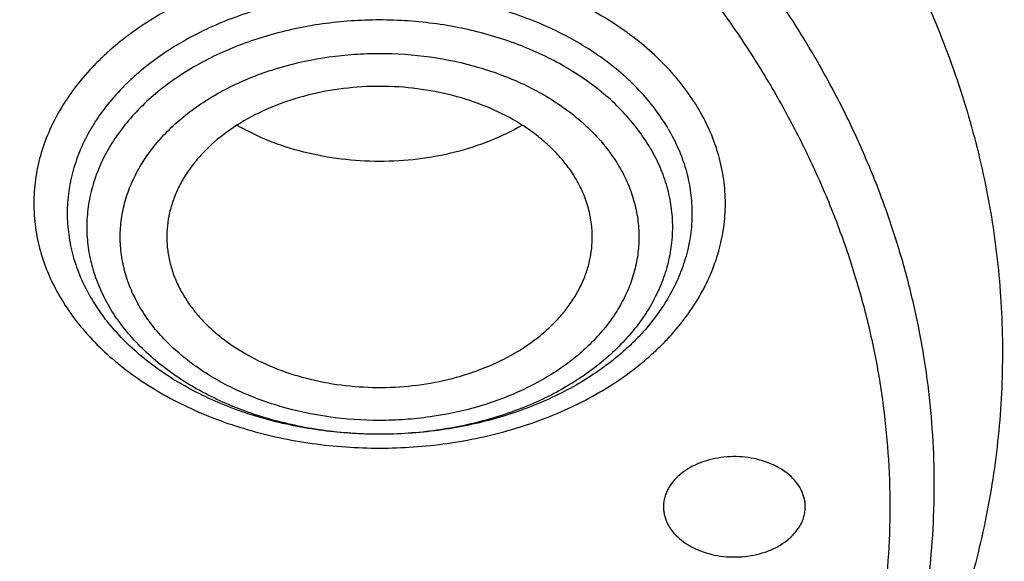
# Model space of a CAD drawing. Units: inches. Extents: x 7.1 to 14.8, y 0.2 to 18.3.
# Drawn here: x 11.2 to 11.6, y 13 to 13.3 of the extents above; entities that cross this region are included whole.
import ezdxf

# ---------------------------------------------------------------- set-up
doc = ezdxf.new("R2010")
doc.units = ezdxf.units.IN
doc.header["$LTSCALE"] = 1.21
doc.header["$MEASUREMENT"] = 0
doc.layers.get('0').update_dxf_attribs({"linetype": 'CONTINUOUS'})

msp = doc.modelspace()

# ---------------------------------------------------------------- linework, layer by layer
at = {"color": 7, "linetype": 'CONTINUOUS'}
msp.add_arc((11.3202383537, 13.1907390665), 0.0831154091, 210.4060044883, 215.3244857047, dxfattribs=at)
for points, knots in [([(11.0905238982, 14.524145152), (11.1454137463, 14.5207781232), (11.2274629924, 14.513009576), (11.3358634773, 14.4971837647), (11.4425365166, 14.4778874496), (11.5474429033, 14.4532882392), (11.6499988144, 14.4233949688), (11.7495255363, 14.3904485453), (11.8461407071, 14.3524743376), (11.9392109311, 14.3095079026), (12.0281725243, 14.2640989365), (12.1131293005, 14.2140605864), (12.1933810191, 14.1594932857), (12.2687488301, 14.1032107946), (12.3390812966, 14.0428263431), (12.4036083509, 13.9785764517), (12.4483986664, 13.9292343139), (12.4898724248, 13.8784586864), (12.5279394165, 13.8263588892), (12.5625146976, 13.7730491464), (12.5935213953, 13.7186460032), (12.6208901534, 13.6632687108), (12.6445595141, 13.6070388712), (12.6644760452, 13.5500802498), (12.6805946, 13.492518543), (12.6928785569, 13.4344811118), (12.7012998772, 13.3760966438), (12.7058392658, 13.3174948342), (12.7064862735, 13.2588060249), (12.7032393609, 13.200160829), (12.6961060378, 13.1416897264), (12.6851026876, 13.0835226679), (12.670254472, 13.0257887131), (12.6515952031, 12.9686156868), (12.6291671651, 12.9121298834), (12.6030210437, 12.8564557451), (12.5732156814, 12.8017156169), (12.5398178181, 12.7480295304), (12.5029019642, 12.6955150226), (12.4625500214, 12.6442867965), (12.4188518281, 12.5944570724), (12.3719023784, 12.5461331338), (12.3045705073, 12.4833491944), (12.231610029, 12.4245566925), (12.1537817895, 12.369964115), (12.0711751, 12.3172117496), (11.9840537166, 12.2690781724), (11.8931059397, 12.2256492351), (11.7982105856, 12.1847754271), (11.6999678172, 12.148954764), (11.5990014049, 12.1182163179), (11.495209998, 12.0906156992), (11.389269485, 12.0683452748), (11.2817579659, 12.0514118955), (11.1727504848, 12.0379960673), (11.0903684361, 12.0320409037), (11.0353161161, 12.0298885793)], [0, 0, 0, 0, 0.0364549057, 0.0545801889, 0.0726101043, 0.1083049749, 0.1259403985, 0.1434107679, 0.177790604, 0.1946792566, 0.2113493225, 0.2439884716, 0.2599497957, 0.2756630637, 0.3063283355, 0.3212900646, 0.3360062646, 0.3504833795, 0.3647303277, 0.3787585391, 0.3925819525, 0.4062169704, 0.4196823698, 0.4329991597, 0.4461903855, 0.4592808736, 0.4722969195, 0.485265929, 0.4982160208, 0.5111756031, 0.5241729385, 0.5372357151, 0.5503906389, 0.5636630611, 0.5770766511, 0.5906531198, 0.6044120035, 0.6183705052, 0.6325433883, 0.6469429195, 0.6615788512, 0.6764584433, 0.6915865186, 0.7225874117, 0.7384667442, 0.7545912297, 0.787543191, 0.8043604176, 0.8213887488, 0.8560219805, 0.8736043171, 0.8913409921, 0.9272039306, 0.9452996661, 0.9634779047, 1, 1, 1, 1]), ([(10.9376923427, 14.1419155282), (10.9926127745, 14.1419155164), (11.074925988, 14.1381927837), (11.1836512834, 14.1257689499), (11.2640695346, 14.1127965158), (11.3431462388, 14.0962090659), (11.4205611381, 14.0760739937), (11.495995791, 14.052473584), (11.5691412177, 14.02550408), (11.6396974749, 13.9952754165), (11.7073752851, 13.9619107091), (11.7718971152, 13.9255456782), (11.8329980938, 13.8863282658), (11.8904276972, 13.8444172914), (11.9439481824, 13.7999844406), (11.985343842, 13.7607810168), (12.0162524751, 13.7283285602), (12.045344764, 13.6955621932), (12.0789425159, 13.6533917328), (12.1147923228, 13.600760405), (12.1458026524, 13.5465949458), (12.1718404258, 13.4911185836), (12.1927940834, 13.4345594096), (12.2085724947, 13.3771518896), (12.219106387, 13.3191353989), (12.2243490783, 13.2607532219), (12.2242772025, 13.2022510936), (12.2188910771, 13.1438755743), (12.2082147197, 13.0858723709), (12.1922953798, 13.0284846093), (12.1712031348, 12.9719518143), (12.1450289084, 12.9165072661), (12.1138878079, 12.8623828567), (12.0901529818, 12.8276923518), (12.0775401919, 12.8106441238)], [0, 0, 0, 0, 0.0751942339, 0.1126086147, 0.1497942223, 0.1866785945, 0.2231924383, 0.2592705427, 0.2948526008, 0.3298840863, 0.3643171376, 0.3981114613, 0.4312352476, 0.4636660868, 0.4953918704, 0.526411652, 0.5416620254, 0.556741064, 0.5863944223, 0.6154129984, 0.6438466501, 0.671758268, 0.6992231342, 0.7263277574, 0.7531681511, 0.7798475734, 0.8064738153, 0.8331561851, 0.8600023899, 0.887115526, 0.9145913774, 0.9425161694, 0.9709648621, 1, 1, 1, 1]), ([(10.9376923427, 12.3084080038), (10.9789553261, 12.3084080038), (11.061311878, 12.3112616108), (11.1837403793, 12.3240722851), (11.3038236028, 12.3452887394), (11.4204018154, 12.3747083606), (11.5142346117, 12.4060063504), (11.5865044852, 12.4349357545), (11.6558141712, 12.4659486438), (11.7222620744, 12.5006938095), (11.7852882808, 12.5391075661), (11.8301778273, 12.5693042603), (11.8729201566, 12.6010229624), (11.9134135522, 12.6341886436), (11.9515599762, 12.6687219145), (11.987267416, 12.7045402939), (12.0204495142, 12.7415581458), (12.0510258344, 12.7796869803), (12.0789220026, 12.8188355929), (12.1040699135, 12.8589102312), (12.126408045, 12.8998146908), (12.1458814682, 12.9414506103), (12.162442035, 12.9837176273), (12.1760485156, 13.026513591), (12.1866669358, 13.0697347345), (12.1942707235, 13.1132759672), (12.198840731, 13.1570311899), (12.2003653799, 13.2008935949), (12.198840731, 13.244756), (12.1942707235, 13.2885112227), (12.1866669358, 13.3320524554), (12.1760485156, 13.3752735988), (12.162442035, 13.4180695626), (12.1458814682, 13.4603365796), (12.126408045, 13.5019724991), (12.1040699135, 13.5428769587), (12.0789220026, 13.5829515969), (12.0510258343, 13.6221002096), (12.0204495142, 13.660229044), (11.987267416, 13.697246896), (11.9515599762, 13.7330652754), (11.9134135522, 13.7675985463), (11.8729201566, 13.8007642275), (11.8301778273, 13.8324829296), (11.7852882808, 13.8626796238), (11.7222620744, 13.9010933804), (11.6558141712, 13.9358385461), (11.5865044852, 13.9668514354), (11.5142346117, 13.9957808395), (11.4204018154, 14.0270788293), (11.3038236028, 14.0564984504), (11.1837403793, 14.0777149048), (11.061311878, 14.0905255791), (10.9789553261, 14.0933791861), (10.9376923427, 14.0933791861)], [0, 0, 0, 0, 0.0363136622, 0.0724528109, 0.1082478705, 0.1435372376, 0.1781722881, 0.195205943, 0.2120285339, 0.2449831785, 0.2611018923, 0.2769685024, 0.292577691, 0.3079264106, 0.3230140259, 0.3378424555, 0.3524162852, 0.3667428584, 0.3808323434, 0.3946977702, 0.4083550256, 0.4218227803, 0.4351223617, 0.448277561, 0.4613143736, 0.4742606635, 0.4871457593, 0.5, 0.5128542407, 0.5257393365, 0.5386856264, 0.551722439, 0.5648776383, 0.5781772197, 0.5916449744, 0.6053022298, 0.6191676566, 0.6332571416, 0.6475837148, 0.6621575445, 0.6769859741, 0.6920735894, 0.707422309, 0.7230314976, 0.7388981077, 0.7550168215, 0.7879714661, 0.804794057, 0.8218277119, 0.8564627624, 0.8917521295, 0.9275471891, 0.9636863378, 1, 1, 1, 1]), ([(10.9376923427, 14.0196329831), (10.9545046867, 14.0196329831), (10.979721516, 14.019259279), (11.0133093199, 14.0179928579), (11.0468274616, 14.0162090153), (11.0885948383, 14.01301827), (11.1384613637, 14.0076743169), (11.1879578498, 14.0008205419), (11.2369919128, 13.9924678614), (11.2854741258, 13.9826335055), (11.3490158117, 13.9676269611), (11.426553767, 13.9453270106), (11.5163498354, 13.9129015822), (11.6018959035, 13.8751442751), (11.6825612391, 13.8323298156), (11.7577529465, 13.7847682547), (11.8269177663, 13.7328017285), (11.8895408367, 13.6768096546), (11.9362436557, 13.6267462989), (11.9697877367, 13.5850924626), (11.9928545225, 13.5533484683), (12.013971053, 13.5209304812), (12.0330982858, 13.487897415), (12.0502002401, 13.4543104419), (12.0652449081, 13.4202316211), (12.0782036645, 13.3857239431), (12.089052016, 13.3508514356), (12.0977694938, 13.3156789321), (12.1043392499, 13.2802718421), (12.1087487675, 13.2446962095), (12.110989778, 13.2090184639), (12.1110577514, 13.1733052476), (12.1089525947, 13.1376233276), (12.1046785404, 13.1020393536), (12.0982435602, 13.0666197844), (12.0896599885, 13.0314306805), (12.0789443876, 12.9965374943), (12.0661169365, 12.962005116), (12.0512019682, 12.927897619), (12.0342277825, 12.8942780002), (12.015226337, 12.8612086467), (11.9942326083, 12.8287498555), (11.9634170781, 12.786059258), (11.9199904864, 12.7345306553), (11.8610339977, 12.6765604541), (11.7952823162, 12.6224047774), (11.7232265323, 12.5724587486), (11.6453978758, 12.5270812891), (11.5623680222, 12.4866006839), (11.4747522985, 12.4513115065), (11.4142321812, 12.4315867169), (11.3833963098, 12.4226321279)], [0, 0, 0, 0, 0.0185617803, 0.0278383377, 0.0371081099, 0.0556187482, 0.0740784246, 0.0924703708, 0.1107781518, 0.1289858474, 0.1470779927, 0.1828518838, 0.2179934069, 0.2524046884, 0.2860037741, 0.318727523, 0.3505344976, 0.3814078898, 0.4113581311, 0.4260027211, 0.4404340976, 0.4546621218, 0.4686985975, 0.482557267, 0.4962537593, 0.5098054703, 0.5232314455, 0.5365522173, 0.549789586, 0.5629663941, 0.5761062456, 0.5892332145, 0.6023715503, 0.6155453483, 0.6287782507, 0.6420931533, 0.6555119307, 0.669055203, 0.6827421104, 0.6965901571, 0.7106150889, 0.7248307644, 0.7392491101, 0.7687232084, 0.799103012, 0.8304144234, 0.8626547728, 0.8957953582, 0.9297842155, 0.9645490239, 1, 1, 1, 1]), ([(12.0991096201, 13.190045045), (12.0991095893, 13.2068473189), (12.0976452159, 13.2405329184), (12.0910682952, 13.2908210296), (12.0801363613, 13.3407258037), (12.0648932926, 13.3900514516), (12.0453998156, 13.438611729), (12.0217328083, 13.4862226322), (11.9939847823, 13.5327050943), (11.962262908, 13.577885271), (11.9266899625, 13.6215935875), (11.8941240427, 13.6564682301), (11.8663185544, 13.6834853058), (11.8370405403, 13.7101728722), (11.7982811659, 13.7422996414), (11.7487899816, 13.7785616325), (11.6962536351, 13.8126073078), (11.6408708167, 13.8443089689), (11.5828491706, 13.8735489006), (11.5224065718, 13.9002180899), (11.4597698069, 13.9242171114), (11.3951738972, 13.9454564141), (11.3288611998, 13.9638566838), (11.2610805291, 13.9793491738), (11.1920862155, 13.9918759703), (11.1221371647, 14.0013902221), (11.0514958859, 14.0078563446), (10.9804274706, 14.0112501309), (10.9091987212, 14.0115589052), (10.838076702, 14.0087814415), (10.7673293307, 14.002928365), (10.697218438, 13.9940207682), (10.6053682735, 13.9781907952), (10.5375804061, 13.9617653071), (10.4932371752, 13.9487774754)], [0, 0, 0, 0, 0.024970081, 0.0500336113, 0.0752816247, 0.1008004248, 0.1266696256, 0.1529605052, 0.1797347855, 0.2070438734, 0.2349283912, 0.2634181378, 0.2778982434, 0.2925359385, 0.3222832088, 0.3526627168, 0.3836643376, 0.4152694785, 0.4474517622, 0.4801777313, 0.5134076106, 0.5470959688, 0.5811924497, 0.6156424551, 0.6503877883, 0.6853673542, 0.7205177757, 0.7557740343, 0.7910701293, 0.8263396617, 0.861516483, 0.8965353807, 0.9313324691, 1, 1, 1, 1]), ([(12.0991096201, 13.1852538582), (12.0991095893, 13.202056132), (12.0976452159, 13.2357417315), (12.0910682952, 13.2860298428), (12.0801363613, 13.3359346168), (12.0648932926, 13.3852602647), (12.0453998156, 13.4338205421), (12.0217328083, 13.4814314453), (11.9939847823, 13.5279139075), (11.9622629079, 13.5730940841), (11.9266899625, 13.6168024007), (11.8941240427, 13.6516770432), (11.8663185544, 13.6786941189), (11.8370405402, 13.7053816854), (11.7982811658, 13.7375084545), (11.7487899815, 13.7737704457), (11.6962536351, 13.807816121), (11.6408708167, 13.839517782), (11.5828491705, 13.8687577138), (11.5224065717, 13.895426903), (11.4597698068, 13.9194259245), (11.3951738972, 13.9406652273), (11.3288611997, 13.959065497), (11.2610805291, 13.974557987), (11.1920862152, 13.9870847833), (11.1221371654, 13.9965990356), (11.0514958831, 14.0030651565), (10.9804274805, 14.006458948), (10.909198684, 14.0067677056), (10.83807684, 14.0039902941), (10.7673288164, 13.9981370548), (10.6972203491, 13.9892299703), (10.6280137873, 13.9773024293), (10.5599717542, 13.9623978201), (10.5153038168, 13.95045267), (10.4932371752, 13.9439895003)], [0, 0, 0, 0, 0.0249696412, 0.0500327301, 0.0752802988, 0.1007986494, 0.1266673945, 0.1529578111, 0.1797316198, 0.2070402267, 0.2349242534, 0.2634134983, 0.2778933488, 0.2925307861, 0.3222775325, 0.3526565053, 0.3836575801, 0.4152621644, 0.4474438813, 0.480169274, 0.513398568, 0.5470863328, 0.5811822131, 0.6156316118, 0.650376333, 0.6853552829, 0.7205050853, 0.7557607229, 0.7910561962, 0.8263251073, 0.8615013097, 0.8965195882, 0.9313160717, 0.9658293932, 1, 1, 1, 1]), ([(10.6608677499, 13.616733085), (10.6794848657, 13.6221859119), (10.7173149196, 13.6319695052), (10.7751450974, 13.6431892718), (10.8340899145, 13.6509878384), (10.8937433063, 13.6553110547), (10.9536976116, 13.6561298423), (11.0135423421, 13.6534384979), (11.0728679549, 13.6472553539), (11.1312684419, 13.6376224959), (11.1883442044, 13.6246054556), (11.2437047681, 13.6082926793), (11.2969714424, 13.588794854), (11.3477798581, 13.566244063), (11.3957823627, 13.5407927627), (11.4406502487, 13.5126127268), (11.482075814, 13.4818936716), (11.5197739036, 13.4488423773), (11.5534841818, 13.4136799473), (11.5829698405, 13.3766460916), (11.6039861445, 13.3442162802), (11.618427645, 13.3176210821), (11.6280199961, 13.2974989171), (11.6364236315, 13.2771115162), (11.6436240644, 13.2564934964), (11.6496087822, 13.2356806867), (11.6543668119, 13.214708939), (11.6578901527, 13.1936147095), (11.6601721907, 13.1724345242), (11.6612090389, 13.1512052105), (11.6609988999, 13.1299636505), (11.6595418806, 13.108746788), (11.6568409922, 13.0875914568), (11.6529005797, 13.0665344494), (11.6477280349, 13.045612232), (11.6413322797, 13.0248610412), (11.6337247193, 13.0043169093), (11.6249185588, 12.9840146826), (11.6115198634, 12.9571543637), (11.591775264, 12.9243289329), (11.5637362491, 12.8867280206), (11.5314031977, 12.8509193024), (11.5074829846, 12.8287259696), (11.4949138915, 12.8179897906)], [0, 0, 0, 0, 0.0355933728, 0.0716384626, 0.1080214602, 0.1446211879, 0.1813133312, 0.2179717978, 0.2544711125, 0.2906885565, 0.3265063771, 0.3618140236, 0.3965104338, 0.4305063827, 0.4637268965, 0.4961137311, 0.5276278692, 0.5582519765, 0.587992712, 0.6168827081, 0.6449819556, 0.6587660684, 0.6723877378, 0.6858621251, 0.6992059186, 0.7124372322, 0.7255753993, 0.7386408394, 0.7516548023, 0.7646391502, 0.7776161032, 0.7906079645, 0.803636859, 0.8167244792, 0.8298918099, 0.8431589337, 0.8565447945, 0.8700670293, 0.8837418459, 0.911597005, 0.9402168737, 0.9696706748, 1, 1, 1, 1]), ([(11.0355306254, 11.9808246878), (11.0649150324, 11.9819178474), (11.1235835292, 11.9850811891), (11.2112356388, 11.9927845865), (11.298274273, 12.0034190881), (11.3845023937, 12.0169567653), (11.4697268765, 12.0333706936), (11.5537555325, 12.0526223206), (11.6364019419, 12.0746698012), (11.7439387891, 12.1075544354), (11.848528002, 12.1459191034), (11.9494812058, 12.1897288536), (12.0224985655, 12.2248900594), (12.0930776383, 12.262460246), (12.1610607327, 12.3023554717), (12.2262975189, 12.3444886475), (12.3087343079, 12.4030345891), (12.38588534, 12.4660911697), (12.4569145762, 12.5334225984), (12.5063407339, 12.5852321561), (12.5522389169, 12.6386447855), (12.5945069303, 12.6935426668), (12.6330482483, 12.7498025915), (12.6677750954, 12.8072986796), (12.698607982, 12.8659019066), (12.725476103, 12.9254805357), (12.7483174616, 12.985900301), (12.7670790851, 13.0470247978), (12.7817172614, 13.1087153203), (12.7921976971, 13.17083281), (12.7984958233, 13.2332322204), (12.7998970061, 13.2749497281), (12.7998970154, 13.2957783768)], [0, 0, 0, 0, 0.0364972091, 0.0729089898, 0.109193412, 0.1453118591, 0.1812253032, 0.2168963888, 0.252289077, 0.2873690366, 0.3564511107, 0.3904073782, 0.4239353556, 0.4570128921, 0.4896210657, 0.5217444281, 0.553371294, 0.6150920475, 0.645200701, 0.6748087315, 0.703926892, 0.7325710125, 0.7607620956, 0.7885263274, 0.8158950584, 0.8429046562, 0.8695962345, 0.8960153048, 0.9222112913, 0.9482369032, 0.9741474435, 1, 1, 1, 1]), ([(11.4505546029, 13.1979946841), (11.4495583357, 13.1996954186), (11.447346386, 13.2030399185), (11.4434817347, 13.2077633972), (11.439052712, 13.2122296406), (11.4323473714, 13.2178759937), (11.4227087632, 13.2240775007), (11.4097212176, 13.2299002139), (11.3955228489, 13.2340537626), (11.3805344143, 13.2364181201), (11.3651970453, 13.2369263113), (11.3499635061, 13.2355631928), (11.3352833104, 13.232368564), (11.3215882939, 13.2274325056), (11.3092842544, 13.2208970711), (11.3003555882, 13.2141624446), (11.2943009517, 13.2081512334), (11.2903868719, 13.2034475957), (11.2870640909, 13.1985181361), (11.2843585309, 13.193399292), (11.2822922557, 13.188129715), (11.2808824632, 13.1827493968), (11.2801409716, 13.1773012294), (11.280096588, 13.1736506932), (11.280186234, 13.1718370378)], [0, 0, 0, 0, 0.0273596279, 0.0555383761, 0.084586442, 0.1145390009, 0.1770810818, 0.2429291092, 0.3114616709, 0.3818215198, 0.4530036278, 0.5239400662, 0.5935812293, 0.6609791078, 0.7253732978, 0.7862805042, 0.8154054268, 0.8436528165, 0.8710801553, 0.8977759727, 0.923858957, 0.9494754497, 0.9747944184, 1, 1, 1, 1]), ([(11.0154428593, 11.8365420928), (11.0788440772, 11.8381922139), (11.2052593851, 11.8455128964), (11.3930664368, 11.8685425755), (11.5774106072, 11.9034486635), (11.7568776301, 11.9499930799), (11.9300915463, 12.0078557456), (12.0688424167, 12.0654814085), (12.1754206995, 12.1169345216), (12.2776505316, 12.1711911517), (12.3754695372, 12.2306623309), (12.4681262704, 12.2952331255), (12.5556056804, 12.3618969721), (12.6375321401, 12.4332372873), (12.7130745068, 12.5089862346), (12.7658121458, 12.5672087944), (12.8148959102, 12.6271085392), (12.8602136344, 12.6885584787), (12.9016592797, 12.7514238895), (12.9391368357, 12.8155656188), (12.9725603946, 12.8808402569), (13.0018550595, 12.9471014092), (13.026957378, 13.0142002964), (13.0478156519, 13.0819881506), (13.0643897314, 13.1503121535), (13.0725902118, 13.1962696614), (13.0759587237, 13.2192636422)], [0, 0, 0, 0, 0.0709664224, 0.1415746332, 0.2115793805, 0.280749506, 0.3488732009, 0.4157625694, 0.4486990168, 0.4812694034, 0.5452405417, 0.5766303133, 0.6076063726, 0.6682797519, 0.6979881056, 0.727274246, 0.756143526, 0.7846048041, 0.8126707248, 0.8403579657, 0.8676874338, 0.8946843656, 0.9213783323, 0.9478031766, 0.9739964103, 1, 1, 1, 1]), ([(11.4888751758, 13.2190606219), (11.490443645, 13.2163830775), (11.4932368466, 13.2109054554), (11.4963354103, 13.2023189392), (11.4982537852, 13.1935537101), (11.4989710398, 13.1846951719), (11.4984792884, 13.1758284586), (11.4967840047, 13.1670396214), (11.4939033669, 13.1584128302), (11.4898673586, 13.1500290577), (11.4847170314, 13.1419659141), (11.4795803713, 13.1356266189), (11.4749829924, 13.1307825794), (11.4699793927, 13.1260207448), (11.4631234999, 13.1204051887), (11.4541033773, 13.1143092628), (11.4443032832, 13.108853164), (11.4338125589, 13.1040859293), (11.4189029769, 13.0986583067), (11.4031560676, 13.094849317), (11.3869421627, 13.0926652995), (11.3703976416, 13.0915796176), (11.3537803915, 13.0921758273), (11.3374386959, 13.0944535396), (11.3254956063, 13.0969766667), (11.3139465268, 13.1002962102), (11.299407725, 13.1056717793), (11.2858615966, 13.1125321662), (11.2737359263, 13.1208321293), (11.2656375744, 13.1275516198), (11.2584827838, 13.1347916502), (11.2543178273, 13.1400092431), (11.2524252756, 13.1426812089)], [0, 0, 0, 0, 0.0270605369, 0.0534638494, 0.0793956204, 0.1050739344, 0.1307300829, 0.1565977808, 0.1828971762, 0.209822584, 0.2375330887, 0.2661471996, 0.2808234582, 0.2957506181, 0.3263588107, 0.3579772597, 0.3905668651, 0.4240577789, 0.4583538029, 0.5288254523, 0.5647609635, 0.6009389257, 0.6733197065, 0.7092333401, 0.7447351664, 0.7796764743, 0.8139224031, 0.8798275674, 0.911379581, 0.9419201936, 0.9714465296, 1, 1, 1, 1]), ([(11.4279809212, 13.220420781), (11.4237433719, 13.2179604834), (11.4146858039, 13.2136027684), (11.4001089642, 13.2089203999), (11.3846240011, 13.2060576447), (11.3686810948, 13.2050974287), (11.352739172, 13.2060658084), (11.3372570817, 13.2089363285), (11.3226850127, 13.2136262909), (11.3136316236, 13.2179886788), (11.3093964765, 13.2204511596)], [0, 0, 0, 0, 0.1189059701, 0.2428985194, 0.3705214111, 0.5000292296, 0.6295328875, 0.7571440588, 0.8811178174, 1, 1, 1, 1]), ([(11.4572434869, 13.1718370387), (11.4573536148, 13.1740657749), (11.4572352651, 13.1785642908), (11.4560357725, 13.1852512139), (11.4538316045, 13.1918027915), (11.4517430597, 13.1959658614), (11.4505546029, 13.1979946841)], [0, 0, 0, 0, 0.2446591876, 0.4911760093, 0.7422023401, 1, 1, 1, 1]), ([(9.7762750653, 13.1852538582), (9.7762750962, 13.1684515843), (9.7777394696, 13.1347659848), (9.7843163903, 13.0844778736), (9.7952483242, 13.0345730995), (9.8104913929, 12.9852474516), (9.8299848699, 12.9366871742), (9.8536518772, 12.889076271), (9.8813999032, 12.8425938089), (9.9131217775, 12.7974136322), (9.948694723, 12.7537053157), (9.9812606428, 12.7188306731), (10.0090661311, 12.6918135974), (10.0383441452, 12.665126031), (10.0771035196, 12.6329992618), (10.126594704, 12.5967372706), (10.1791310504, 12.5626915954), (10.2345138688, 12.5309899343), (10.292535515, 12.5017500026), (10.3529781138, 12.4750808133), (10.4156148786, 12.4510817918), (10.4802107887, 12.4298424891), (10.5465234841, 12.4114422194), (10.6143041626, 12.3959497294), (10.6832984467, 12.3834229329), (10.7532476088, 12.3739086811), (10.8238884694, 12.3674425592), (10.8949584517, 12.3640487694), (10.9898456867, 12.3636374242), (11.0845221484, 12.3693807311), (11.1781631957, 12.381277589), (11.2473710883, 12.3932057226), (11.3154140296, 12.4081076885), (11.3600803568, 12.4200613199), (11.3821475102, 12.4265246395)], [0, 0, 0, 0, 0.0249700378, 0.0500335248, 0.0752814945, 0.1008002505, 0.1266694065, 0.1529602406, 0.1797344746, 0.2070435153, 0.2349279849, 0.2634176823, 0.2778977628, 0.2925354326, 0.3222826514, 0.3526621068, 0.383663674, 0.4152687603, 0.4474509884, 0.4801769009, 0.5134067227, 0.5470950226, 0.5811914445, 0.6156413904, 0.6503866635, 0.6853661689, 0.7205165296, 0.7557727272, 0.7910687611, 0.8614982889, 0.8965171285, 0.9313141486, 0.9658280578, 1, 1, 1, 1]), ([(11.3821475102, 12.4265246395), (11.4082847189, 12.4341800506), (11.4597242766, 12.4508100569), (11.5346322061, 12.4799217396), (11.6063231802, 12.5128476297), (11.674405201, 12.5494153944), (11.7385125854, 12.5894289861), (11.7982962048, 12.6326736708), (11.8445442468, 12.6714647323), (11.8790209854, 12.7039016635), (11.9113657347, 12.7367861642), (11.9486035842, 12.7794270276), (11.9817274906, 12.8244710985), (12.0053108848, 12.8614556272), (12.0214469635, 12.8894703142), (12.0361139927, 12.9178871651), (12.0492920551, 12.9466682873), (12.0609629178, 12.9757745058), (12.0711107085, 13.0051662757), (12.0797210352, 13.0348037558), (12.0867824411, 13.0646464994), (12.0922846606, 13.0946538841), (12.0962204187, 13.1247851921), (12.098584035, 13.1549982593), (12.0991096386, 13.1751745146), (12.0991096201, 13.1852538582)], [0, 0, 0, 0, 0.0730725554, 0.1449537945, 0.2155038779, 0.284603919, 0.352160555, 0.4181083108, 0.4824129531, 0.5139534894, 0.5450863592, 0.6061420386, 0.6656680093, 0.6948994587, 0.7237956104, 0.7523773795, 0.780668059, 0.8086932638, 0.836480835, 0.8640606043, 0.8914642546, 0.9187250018, 0.9458773949, 0.9729569835, 1, 1, 1, 1]), ([(11.280186234, 13.1718370378), (11.2802786895, 13.1699665434), (11.2807040067, 13.1662130025), (11.2820483846, 13.1606668042), (11.2840889358, 13.1552314842), (11.285878273, 13.151755874), (11.2868751582, 13.1500540846)], [0, 0, 0, 0, 0.2443217149, 0.4912860118, 0.7426980003, 1, 1, 1, 1]), ([(11.2868751582, 13.1500540846), (11.2878460895, 13.1483966011), (11.2899962288, 13.1451357854), (11.2937419182, 13.1405221711), (11.2980256395, 13.1361512625), (11.3045009117, 13.1306126197), (11.3138007636, 13.1244940075), (11.3263401846, 13.1186789724), (11.3400701708, 13.1144369521), (11.3546035967, 13.1118848447), (11.3695334, 13.1110914103), (11.3844402217, 13.1120788418), (11.3989053327, 13.1148197981), (11.4125237479, 13.1192400032), (11.4249112858, 13.1252184079), (11.4340535395, 13.1314597638), (11.4403840999, 13.1370836659), (11.4445528082, 13.1415102209), (11.4481778372, 13.146173051), (11.4512325003, 13.1510395935), (11.4536938209, 13.156075045), (11.4555428539, 13.1612435193), (11.4567647229, 13.1665063634), (11.4571558601, 13.170063673), (11.4572434869, 13.1718370387)], [0, 0, 0, 0, 0.0272132611, 0.0552198874, 0.0840673091, 0.1137909845, 0.1758039182, 0.2410582215, 0.3089895315, 0.3788076806, 0.4495763689, 0.5202896603, 0.5899452379, 0.6576193406, 0.722542158, 0.7841791135, 0.8137104581, 0.8423709754, 0.8701962271, 0.8972502441, 0.9236258212, 0.9494431039, 0.9748465449, 1, 1, 1, 1]), ([(10.9376923427, 12.306995534), (10.9768165374, 12.306995534), (11.0549227797, 12.3095533294), (11.1711485273, 12.3210392875), (11.2853937525, 12.3400755768), (11.396681073, 12.3665026231), (11.5040663754, 12.4001000839), (11.6066371715, 12.4405877851), (11.7035223038, 12.4876304349), (11.7938978111, 12.5408385947), (11.8769944284, 12.5997767625), (11.9520950779, 12.6639552493), (12.0079258801, 12.7218390874), (12.0478361752, 12.7702331209), (12.0751576803, 12.8071969352), (12.1000388135, 12.8450322111), (12.1224249385, 12.8836594674), (12.1422653915, 12.922996001), (12.1595149642, 12.9629574661), (12.1741336021, 13.0034571228), (12.1860878303, 13.0444076362), (12.1953484689, 13.0857163791), (12.1997229061, 13.1135022214), (12.2014498912, 13.1274065374)], [0, 0, 0, 0, 0.0717570004, 0.1432085408, 0.2140574913, 0.2840190007, 0.3528288881, 0.4202505181, 0.4860818939, 0.5501631807, 0.6123840349, 0.6726910964, 0.7310946682, 0.7596144974, 0.7876945105, 0.8153561195, 0.8426253749, 0.8695328201, 0.8961133949, 0.9224061246, 0.9484533996, 0.974302385, 1, 1, 1, 1]), ([(11.5459599948, 13.0617002307), (11.5459599976, 13.0622984643), (11.5458867967, 13.0635005689), (11.5455581693, 13.0652866137), (11.5450136805, 13.0670456055), (11.5439937886, 13.0693639553), (11.542175774, 13.0721363929), (11.5392724654, 13.0750943009), (11.535709416, 13.0776509242), (11.531591794, 13.0797366159), (11.5270381955, 13.081295351), (11.5221794776, 13.0822840174), (11.517155323, 13.082675079), (11.5121103538, 13.0824575093), (11.5071898308, 13.0816374844), (11.5025352492, 13.0802378439), (11.4982804012, 13.0782975829), (11.4945474583, 13.0758687912), (11.4914463058, 13.0730188335), (11.4898171753, 13.0708248439), (11.4891525928, 13.0696903306)], [0, 0, 0, 0, 0.0251723656, 0.050528253, 0.0762417698, 0.1024703782, 0.1569045564, 0.2146403322, 0.2759327908, 0.3406158175, 0.4081774171, 0.4778517824, 0.5487018016, 0.6197008474, 0.6898121736, 0.7580644975, 0.8236348407, 0.8859302436, 0.9446746238, 1, 1, 1, 1]), ([(11.4891525928, 13.0696903306), (11.4887883877, 13.0690685936), (11.4881415407, 13.0677955682), (11.4874306449, 13.0657984986), (11.4870009141, 13.0637599565), (11.486905009, 13.0623840206), (11.4869050057, 13.0617002307)], [0, 0, 0, 0, 0.2575538111, 0.508856255, 0.7555880921, 1, 1, 1, 1]), ([(11.4869050057, 13.0617002307), (11.4869050028, 13.061101997), (11.4869782037, 13.0598998925), (11.4873068311, 13.0581138477), (11.4878513199, 13.0563548559), (11.4888712119, 13.0540365061), (11.4906892265, 13.0512640684), (11.493592535, 13.0483061605), (11.4971555845, 13.0457495372), (11.5012732065, 13.0436638454), (11.505826805, 13.0421051104), (11.5106855229, 13.041116444), (11.5157096774, 13.0407253823), (11.5207546466, 13.040942952), (11.5256751696, 13.041762977), (11.5303297513, 13.0431626174), (11.5345845992, 13.0451028785), (11.5383175421, 13.0475316702), (11.5414186947, 13.0503816279), (11.5430478251, 13.0525756174), (11.5437124077, 13.0537101308)], [0, 0, 0, 0, 0.0251723656, 0.050528253, 0.0762417698, 0.1024703782, 0.1569045564, 0.2146403322, 0.2759327908, 0.3406158175, 0.4081774171, 0.4778517824, 0.5487018016, 0.6197008474, 0.6898121736, 0.7580644975, 0.8236348407, 0.8859302436, 0.9446746238, 1, 1, 1, 1]), ([(11.5437124077, 13.0537101308), (11.5440766128, 13.0543318678), (11.5447234598, 13.0556048932), (11.5454343555, 13.0576019627), (11.5458640863, 13.0596405049), (11.5459599915, 13.0610164408), (11.5459599948, 13.0617002307)], [0, 0, 0, 0, 0.2575538111, 0.508856255, 0.7555880921, 1, 1, 1, 1])]:
    msp.add_open_spline(points, degree=3, knots=knots, dxfattribs=at)
at = {"color": 9, "linetype": 'CONTINUOUS'}
for points, knots in [([(12.2031663568, 13.1412266568), (12.2050824425, 13.1566534177), (12.2077920162, 13.1876296889), (12.2084431199, 13.2342563415), (12.2056731321, 13.2808461207), (12.1994894919, 13.327268759), (12.1899097872, 13.3733986918), (12.1769610162, 13.4191103758), (12.160679482, 13.4642800784), (12.1411105415, 13.5087858617), (12.1183083606, 13.5525080074), (12.0923357061, 13.5953292093), (12.0632636208, 13.6371350355), (12.0311717713, 13.6778135431), (11.9961456728, 13.7172577272), (11.9452089354, 13.7685172799), (11.8891510969, 13.8163842632), (11.8287215818, 13.8606300894), (11.7805954463, 13.8923980838), (11.7302115279, 13.9223584401), (11.6597039599, 13.9600566794), (11.5857125679, 13.9934922849), (11.5088762458, 14.0226132081), (11.4290949265, 14.0491873308), (11.3260714433, 14.0767598787), (11.2204185482, 14.0965085343), (11.1343613263, 14.1076612524), (11.0472597241, 14.1156808286), (10.981533741, 14.1180846964), (10.9376923427, 14.1180846972)], [0, 0, 0, 0, 0.0259921749, 0.0519363595, 0.0779020991, 0.1039585367, 0.130173131, 0.1566104501, 0.1833310935, 0.2103907717, 0.2378395687, 0.2657213906, 0.2940735907, 0.3229267753, 0.352304753, 0.3822246017, 0.443704702, 0.4752881873, 0.5074187987, 0.5400836251, 0.5732647833, 0.6410663677, 0.6756451594, 0.7106265815, 0.7816326885, 0.8537716381, 0.8901608727, 0.9266959577, 1, 1, 1, 1]), ([(12.2014499265, 13.1274072019), (12.2033634148, 13.1428130392), (12.2060693163, 13.1737472969), (12.206719541, 13.2203107093), (12.2039533141, 13.2668372985), (12.1977780646, 13.3131969736), (12.1882113566, 13.3592643403), (12.1752801516, 13.4049140258), (12.1590207035, 13.4500224648), (12.1394783076, 13.4944678853), (12.1167070565, 13.538130731), (12.0907696317, 13.5808938551), (12.0617369797, 13.6226429805), (12.0296886591, 13.6632663165), (11.9947100689, 13.702657003), (11.9438424202, 13.7538470334), (11.8878606157, 13.8016490956), (11.8275130637, 13.8458349122), (11.7794522035, 13.8775598203), (11.7291366223, 13.9074795422), (11.6587246857, 13.9451266523), (11.58483365, 13.9785169099), (11.5081015424, 14.0075983372), (11.4284284319, 14.0341364181), (11.3255446808, 14.0616715702), (11.220035084, 14.0813934413), (11.1340945824, 14.0925310332), (11.0471111169, 14.1005397329), (10.9814742785, 14.1029403401), (10.9376923427, 14.1029403401)], [0, 0, 0, 0, 0.0259921752, 0.05193636, 0.0779020997, 0.1039585373, 0.1301731315, 0.1566104506, 0.1833310938, 0.2103907718, 0.2378395687, 0.2657213903, 0.2940735902, 0.3229267746, 0.3523047521, 0.3822246005, 0.4437047006, 0.4752881857, 0.5074187971, 0.5400836234, 0.5732647815, 0.6410663659, 0.6756451577, 0.7106265799, 0.7816326872, 0.8537716372, 0.890160872, 0.9266959572, 1, 1, 1, 1]), ([(10.6735051131, 13.5769844133), (10.7049139339, 13.5861838576), (10.7530931367, 13.597400027), (10.8184306564, 13.6072430127), (10.868324402, 13.6121076139), (10.9185831908, 13.6143890404), (10.9689441647, 13.6140759514), (11.0191391187, 13.6111698089), (11.0689020263, 13.6056860199), (11.1179688246, 13.5976535357), (11.1660792604, 13.5871147683), (11.2129781601, 13.5741253193), (11.2584167981, 13.5587536717), (11.3021542365, 13.5410807582), (11.3439584197, 13.5211996135), (11.3836079196, 13.499214406), (11.4208909952, 13.4752414249), (11.4500068779, 13.4535752188), (11.4719026017, 13.4353591424), (11.4925798684, 13.4168271722), (11.5166359191, 13.3926918274), (11.5426116494, 13.3621133901), (11.5653716625, 13.3302633823), (11.58479044, 13.2973102468), (11.6007605156, 13.2634281163), (11.6131918848, 13.2287977511), (11.6220134104, 13.1936055355), (11.6271738286, 13.1580426333), (11.6286428166, 13.1223036644), (11.6264116523, 13.0865848994), (11.6204936514, 13.0510827114), (11.610923036, 13.0159902115), (11.5977571416, 12.9815011528), (11.5867446996, 12.9592605094), (11.5806962712, 12.9483157528)], [0, 0, 0, 0, 0.0708596028, 0.10682434, 0.143016587, 0.1793418434, 0.2157038272, 0.2520057651, 0.2881516858, 0.3240477173, 0.3596033949, 0.3947329902, 0.429356865, 0.4634028568, 0.4968076977, 0.5295184674, 0.5614940703, 0.5927067195, 0.6080247733, 0.6231485571, 0.6528123768, 0.6817238092, 0.7099215951, 0.7374632366, 0.7644248729, 0.7909003562, 0.8169993787, 0.8428445763, 0.8685676704, 0.8943048606, 0.9201918257, 0.9463587714, 0.9729259525, 1, 1, 1, 1]), ([(10.6914433818, 13.4820735017), (10.7012116516, 13.4849401974), (10.7209431709, 13.4903223674), (10.7610554459, 13.499683673), (10.8122515784, 13.5087207797), (10.8746683364, 13.5152506055), (10.927181631, 13.5170745383), (10.9692592208, 13.5163437072), (11.0111845381, 13.5141582831), (11.0528480246, 13.5097990977), (11.0940154944, 13.5032652892), (11.1344398355, 13.4953606747), (11.1741086835, 13.4853498122), (11.2127756453, 13.4732374035), (11.2501657727, 13.4599389769), (11.286325074, 13.4446560941), (11.3209841901, 13.4274075141), (11.3539363961, 13.4092385625), (11.3926985983, 13.3844720281), (11.4352177155, 13.3514115376), (11.4729730591, 13.3155417055), (11.5003968259, 13.2833136416), (11.5195150253, 13.256481753), (11.5323359306, 13.2360502889), (11.5437246634, 13.2151965673), (11.5536534026, 13.1939699391), (11.5620955356, 13.1724209653), (11.5690319006, 13.1506025416), (11.5744465695, 13.1285677307), (11.5783229392, 13.1063693696), (11.5806522023, 13.0840619486), (11.5814293682, 13.0616999547), (11.5806528508, 13.0393379296), (11.5783231687, 13.0170304803), (11.5744453618, 12.9948324142), (11.5690323782, 12.9727972489), (11.5620961322, 12.950978715), (11.5536526964, 12.9294302198), (11.5437242364, 12.908203522), (11.5323360904, 12.8873494223), (11.5195158798, 12.8669180074), (11.5052929091, 12.8469597363), (11.489704063, 12.8275210795), (11.4727878855, 12.8086480479), (11.4545832505, 12.7903868129), (11.4284339839, 12.7667147451), (11.3926983125, 12.7389246062), (11.3539342878, 12.714164042), (11.3209820442, 12.6959943658), (11.2863253132, 12.6787440933), (11.2501689283, 12.6634553207), (11.2127811172, 12.6501540435), (11.1936228274, 12.6441569523), (11.1839413037, 12.6413269597)], [0, 0, 0, 0, 0.0175735261, 0.0352954812, 0.0710917179, 0.1072320557, 0.1435463863, 0.1617172686, 0.1798662666, 0.2160064075, 0.2339605424, 0.2518080762, 0.2870982759, 0.3045097601, 0.3217405055, 0.3555907597, 0.3721897398, 0.388553624, 0.4205315863, 0.451481477, 0.4813883118, 0.5102786583, 0.5243684188, 0.5382341341, 0.551891766, 0.5653599046, 0.57865974, 0.5918152438, 0.6048524171, 0.6177990115, 0.6306844091, 0.6435389581, 0.6563935115, 0.6692789065, 0.682225548, 0.6952626682, 0.7084181352, 0.7217180758, 0.7351861997, 0.7488437528, 0.7627094432, 0.7767993604, 0.7911263525, 0.8057004312, 0.8205291852, 0.8356171719, 0.8665669134, 0.8985455727, 0.9149093903, 0.9315080324, 0.9653565967, 0.9825879902, 1, 1, 1, 1]), ([(11.5542651924, 12.9004885269), (11.5578111619, 12.9069049989), (11.5645096807, 12.9198571943), (11.5733834929, 12.9397105097), (11.5810012494, 12.9598255806), (11.5873469632, 12.980161818), (11.5924081401, 13.0006789529), (11.5961740373, 13.0213362062), (11.5986372266, 13.0420923466), (11.599792606, 13.0629059668), (11.5996375871, 13.0837354783), (11.5981728605, 13.1045392665), (11.595401067, 13.1252757556), (11.5913281042, 13.1459035738), (11.585962352, 13.1663816531), (11.5793144951, 13.1866691674), (11.5713983877, 13.2067260138), (11.5622298795, 13.2265122267), (11.5518271666, 13.2459892522), (11.5362306679, 13.271675024), (11.5136706644, 13.3028290371), (11.4822631091, 13.3380781904), (11.4465725592, 13.3712004035), (11.4068855982, 13.4019375677), (11.3635146488, 13.4300547147), (11.3168045912, 13.4553336764), (11.2840554161, 13.4699971149), (11.2672418925, 13.476821497)], [0, 0, 0, 0, 0.0299335007, 0.0595018431, 0.0887447845, 0.1177060234, 0.146432845, 0.1749755151, 0.2033867782, 0.2317211496, 0.2600341844, 0.2883817412, 0.3168192115, 0.345400737, 0.3741785351, 0.4032022456, 0.4325182969, 0.46216954, 0.4921947389, 0.5226283409, 0.5848148286, 0.6489355188, 0.7150996914, 0.783345376, 0.8536445449, 0.925909526, 1, 1, 1, 1]), ([(12.6895239591, 13.3921047818), (12.6920862868, 13.3714746619), (12.6957607198, 13.3300582323), (12.6968647506, 13.2677172432), (12.6935503924, 13.2054127679), (12.6858258605, 13.1433072003), (12.6737116109, 13.0815571715), (12.6572393907, 13.0203194373), (12.6364522104, 12.9597486712), (12.6114040497, 12.8999975033), (12.5821595837, 12.8412160034), (12.5487939593, 12.7835514341), (12.511392294, 12.7271477464), (12.4700502751, 12.6721460578), (12.424870672, 12.6186814205), (12.3591048359, 12.5490254303), (12.286572435, 12.4836289915), (12.2082169678, 12.4228086586), (12.1457455856, 12.3789412166), (12.0802556177, 12.337343208), (12.0119077237, 12.298115105), (11.9408737987, 12.2613552727), (11.8673312975, 12.2271549684), (11.7914640665, 12.1955993573), (11.7134622645, 12.1667671618), (11.6335191009, 12.1407297008), (11.5241685439, 12.1097018456), (11.4122304301, 12.0846961778), (11.2984126154, 12.0657235624), (11.1828077099, 12.0507226542), (11.0953564151, 12.0441287284), (11.0369027637, 12.0417931992)], [0, 0, 0, 0, 0.0261528401, 0.0522567446, 0.0783769962, 0.1045785925, 0.13092512, 0.1574776867, 0.1842939572, 0.2114273176, 0.2389261931, 0.2668335238, 0.2951863979, 0.324015829, 0.3533466643, 0.3831976079, 0.444484462, 0.4759485945, 0.5079494001, 0.5404777043, 0.57351961, 0.6070568311, 0.6410670263, 0.6755241315, 0.7103986922, 0.7456581884, 0.7812673565, 0.8533694208, 0.8897934068, 0.9264045609, 1, 1, 1, 1]), ([(12.6895087955, 13.3920990125), (12.691642886, 13.3740380897), (12.694798745, 13.3378062063), (12.6961599891, 13.283289611), (12.6941398937, 13.2287812103), (12.688742264, 13.1743895032), (12.6799780133, 13.1202192709), (12.6678645448, 13.0663756556), (12.6524257888, 13.0129627903), (12.6336923519, 12.9600838096), (12.6117012386, 12.907840572), (12.5864956298, 12.8563335296), (12.558124753, 12.8056615807), (12.5266439935, 12.7559217907), (12.4921146183, 12.7072092694), (12.454603582, 12.6596171119), (12.4141832552, 12.6132361621), (12.3709320384, 12.5681551747), (12.324931978, 12.5244589878), (12.2595696173, 12.4677363317), (12.1894896962, 12.4145863259), (12.1153025374, 12.3651582559), (12.0370389237, 12.3174110354), (11.9338351446, 12.2624709279), (11.8032202412, 12.2048469874), (11.6659984438, 12.1555184112), (11.5232289954, 12.1148612496), (11.4256525367, 12.0938668004), (11.3762387153, 12.0848655159)], [0, 0, 0, 0, 0.0267865094, 0.0535268072, 0.0802721022, 0.1070735363, 0.1339815023, 0.1610449889, 0.1883109682, 0.2158238348, 0.2436249324, 0.2717521655, 0.3002396859, 0.3291176463, 0.3584120574, 0.3881447202, 0.418333206, 0.4489908714, 0.4801269464, 0.5117466667, 0.5764243561, 0.609488621, 0.6430205339, 0.7114228603, 0.7815118203, 0.8531140837, 0.9260220365, 1, 1, 1, 1]), ([(11.5017343462, 13.2269043086), (11.4999068873, 13.2300313483), (11.495784098, 13.2361610217), (11.4884858896, 13.2447404328), (11.4800364625, 13.2527672973), (11.467154968, 13.2627836719), (11.4524854408, 13.2711950536), (11.4365531215, 13.2779284247), (11.4237792459, 13.2821893778), (11.4104807936, 13.2855453162), (11.3967826263, 13.2879655842), (11.3828161691, 13.2894269418), (11.3687151835, 13.2899156558), (11.3546129872, 13.2894268907), (11.3361041882, 13.2874902957), (11.3180475087, 13.283655937), (11.3008783673, 13.277929208), (11.2887535713, 13.2728047463), (11.2773936303, 13.2668646593), (11.2669068534, 13.2601648655), (11.2589106674, 13.2539470298), (11.2530596236, 13.248650203), (11.2476761766, 13.2432500358), (11.2416436055, 13.2361605509), (11.2355633804, 13.227107329), (11.2307648698, 13.2176657048), (11.227299099, 13.2079268348), (11.2252037849, 13.1979862346), (11.2245027391, 13.1879435413), (11.2252037844, 13.1779010337), (11.2272991632, 13.1679599955), (11.2307656327, 13.1582231511), (11.2339160261, 13.1520136988), (11.2356954149, 13.1489833097)], [0, 0, 0, 0, 0.0279512493, 0.0568504893, 0.0867661029, 0.1177254799, 0.1826174027, 0.2164779444, 0.2511243223, 0.28642526, 0.3222320953, 0.3583832645, 0.3947087083, 0.431034151, 0.4671853172, 0.538246413, 0.5728928501, 0.6067534496, 0.6397189079, 0.6717066945, 0.7026658937, 0.7177584787, 0.7325917663, 0.7614907609, 0.7894427899, 0.8165634875, 0.8430127042, 0.86898937, 0.8947217359, 0.9204542141, 0.9464306104, 0.9728798512, 1, 1, 1, 1]), ([(11.4888751758, 13.2190606219), (11.4872214542, 13.2218837012), (11.483501216, 13.2274232098), (11.4769070914, 13.2351726037), (11.46927466, 13.2424235249), (11.4576383788, 13.2514716589), (11.4443872829, 13.2590697099), (11.4299944653, 13.2651524043), (11.4144835323, 13.2703262555), (11.3981735173, 13.2737896204), (11.3814529904, 13.2755390951), (11.3644903568, 13.2761270103), (11.3475434732, 13.2749580508), (11.330987268, 13.2720328837), (11.3189734454, 13.2690011041), (11.3074358372, 13.2651527047), (11.2964837128, 13.2605238473), (11.2862218141, 13.2551579791), (11.2767488591, 13.2491058841), (11.2695256121, 13.2434892175), (11.2642403056, 13.2387043402), (11.2593771751, 13.2338263413), (11.2539278326, 13.2274221626), (11.2484353753, 13.2192441571), (11.2441007502, 13.2107152713), (11.2409700004, 13.2019178895), (11.2390772659, 13.1929382783), (11.2384438926, 13.1838664641), (11.2390772494, 13.1747947779), (11.2409700377, 13.1658148371), (11.2441003514, 13.1570184392), (11.2469500478, 13.1514114676), (11.2485545853, 13.1486723506)], [0, 0, 0, 0, 0.0279528271, 0.0568537252, 0.0867707244, 0.1177313817, 0.1826260089, 0.2164880252, 0.25113591, 0.3221999861, 0.3583526858, 0.3946796756, 0.4671152319, 0.5029235673, 0.5382260107, 0.5728738985, 0.6067359303, 0.639702801, 0.671691971, 0.7026525084, 0.7177456818, 0.7325796514, 0.7614798734, 0.789433105, 0.816554987, 0.8430053564, 0.8689831032, 0.8947165113, 0.9204500834, 0.9464274925, 0.9728785289, 1, 1, 1, 1]), ([(11.4813420074, 13.2110885705), (11.4797919741, 13.2137346429), (11.476304941, 13.2189268644), (11.4701242523, 13.2261904499), (11.4629702618, 13.2329867813), (11.4520635633, 13.2414676639), (11.439642955, 13.2485894736), (11.4261530915, 13.2542906068), (11.4153376511, 13.2578983063), (11.4040773141, 13.2607398534), (11.3885589424, 13.2634816562), (11.3726745604, 13.2645772859), (11.3567753288, 13.2640262162), (11.3411031625, 13.2623864875), (11.3258150179, 13.2591399776), (11.3112779473, 13.2542911828), (11.3010119346, 13.2499522957), (11.2913936241, 13.2449229358), (11.2825141861, 13.2392499556), (11.2744590179, 13.2329864329), (11.2673057974, 13.2261907135), (11.2611243144, 13.2189261055), (11.2559759341, 13.2112605386), (11.2519131187, 13.2032664148), (11.2489786436, 13.1950205392), (11.2472045912, 13.1866038856), (11.2466109411, 13.1781008025), (11.247204596, 13.1695978562), (11.2489787162, 13.1611808714), (11.2519127849, 13.1529361453), (11.2545834629, 13.1476807082), (11.2560871786, 13.1451133989)], [0, 0, 0, 0, 0.0279529282, 0.056854508, 0.0867716789, 0.1177327402, 0.1826280778, 0.2164904828, 0.2511387773, 0.2864416491, 0.3222504131, 0.3946867891, 0.431014176, 0.4671672786, 0.5382321917, 0.5728804842, 0.6067428905, 0.6397101109, 0.6716996169, 0.7026604895, 0.7325781614, 0.7614787334, 0.789432306, 0.8165545069, 0.8430051792, 0.8689832212, 0.8947169113, 0.9204508103, 0.9464284083, 0.9728799449, 1, 1, 1, 1]), ([(11.268947918, 13.1448033176), (11.2676082013, 13.1470739384), (11.2652385773, 13.1517289327), (11.2626443839, 13.1590344991), (11.2610802642, 13.1664914475), (11.260558139, 13.1740232099), (11.2610813129, 13.1815552386), (11.2626497761, 13.189011686), (11.2652499752, 13.1963153553), (11.2682276961, 13.2021746036), (11.2710747771, 13.2067112726), (11.2742833206, 13.2112143288), (11.2788861531, 13.2166221306), (11.2852214589, 13.2226423621), (11.2923569381, 13.228190837), (11.3002231624, 13.2332154717), (11.3117244066, 13.2392303568), (11.32749545, 13.2451259494), (11.3442553267, 13.2486854292), (11.3581391848, 13.2501374694), (11.3722238029, 13.2506264963), (11.389717296, 13.249418692), (11.4067157909, 13.2458101121), (11.419595084, 13.2415139097), (11.431545268, 13.2364646872), (11.4425443939, 13.2301509169), (11.4522084943, 13.2226413986), (11.4585510521, 13.2166248987), (11.4640297025, 13.2101938318), (11.4671166991, 13.2055929309), (11.4684818431, 13.2032454511)], [0, 0, 0, 0, 0.0271309711, 0.0535822255, 0.0795595281, 0.1052952471, 0.1310310373, 0.1570103637, 0.1834634185, 0.2105878712, 0.2244597747, 0.238555866, 0.2674594809, 0.2973791752, 0.3283424133, 0.3603352604, 0.3933048618, 0.4617693091, 0.5328398192, 0.5689961015, 0.6053265975, 0.6777689533, 0.7488399614, 0.7834911731, 0.8173565776, 0.8822537153, 0.9132208461, 0.9431468838, 0.9720542841, 1, 1, 1, 1]), ([(11.2356954149, 13.1489833097), (11.2375228738, 13.14585627), (11.2416456631, 13.1397265966), (11.2489438715, 13.1311471855), (11.2573932986, 13.123120321), (11.2702747931, 13.1131039464), (11.2849443203, 13.1046925647), (11.3008766395, 13.0979591936), (11.3136505152, 13.0936982405), (11.3269489674, 13.0903423021), (11.3406471347, 13.0879220342), (11.354613592, 13.0864606765), (11.3687145775, 13.0859719625), (11.3828167739, 13.0864607277), (11.4013255729, 13.0883973226), (11.4193822524, 13.0922316814), (11.4365513938, 13.0979584103), (11.4486761898, 13.1030828721), (11.4600361308, 13.109022959), (11.4705229077, 13.1157227528), (11.4785190937, 13.1219405885), (11.4843701374, 13.1272374153), (11.4897535844, 13.1326375825), (11.4957861556, 13.1397270674), (11.5018663807, 13.1487802893), (11.5066648912, 13.1582219136), (11.5101306621, 13.1679607835), (11.5122259762, 13.1779013837), (11.512927022, 13.187944077), (11.5122259767, 13.1979865846), (11.5101305979, 13.2079276228), (11.5066641284, 13.2176644672), (11.503513735, 13.2238739196), (11.5017343462, 13.2269043086)], [0, 0, 0, 0, 0.0279512493, 0.0568504893, 0.0867661029, 0.1177254799, 0.1826174027, 0.2164779444, 0.2511243223, 0.28642526, 0.3222320953, 0.3583832645, 0.3947087083, 0.431034151, 0.4671853172, 0.538246413, 0.5728928501, 0.6067534496, 0.6397189079, 0.6717066945, 0.7026658937, 0.7177584787, 0.7325917663, 0.7614907609, 0.7894427899, 0.8165634875, 0.8430127042, 0.86898937, 0.8947217359, 0.9204542141, 0.9464306104, 0.9728798512, 1, 1, 1, 1]), ([(11.4813425824, 13.2110891791), (11.482846257, 13.2085215607), (11.4855168333, 13.2032657831), (11.488451043, 13.19502084), (11.4902251681, 13.186603834), (11.4908188196, 13.1781008984), (11.4902251695, 13.1695978111), (11.4884511177, 13.1611811587), (11.4855166423, 13.1529352829), (11.481453827, 13.1449411591), (11.4763054467, 13.1372755922), (11.4701239637, 13.1300109842), (11.4629707433, 13.1232152648), (11.4549155751, 13.116951742), (11.446036137, 13.1112787618), (11.4364178265, 13.106249402), (11.4261518138, 13.1019105148), (11.4116147432, 13.0970617201), (11.3963265986, 13.0938152101), (11.3806544323, 13.0921754814), (11.3647552007, 13.0916244118), (11.3488708188, 13.0927200414), (11.3333524471, 13.0954618442), (11.32209211, 13.0983033913), (11.3112766696, 13.1019110908), (11.2977868061, 13.107612224), (11.2853661978, 13.1147340337), (11.2744594993, 13.1232149163), (11.2673055088, 13.1300112477), (11.2611248201, 13.1372748333), (11.257637787, 13.1424670547), (11.2560877537, 13.1451131271)], [0, 0, 0, 0, 0.0271222312, 0.0535739439, 0.079551355, 0.1052852412, 0.131018854, 0.1569968382, 0.1834474462, 0.2105695824, 0.2385230881, 0.2674235909, 0.2973411913, 0.3283019898, 0.3602914193, 0.3932585608, 0.4271208862, 0.4617690958, 0.5328338388, 0.568986855, 0.605314155, 0.6777503577, 0.7135590361, 0.7488618234, 0.7835100351, 0.817372359, 0.8822675414, 0.9132285287, 0.943145628, 0.9720471387, 1, 1, 1, 1]), ([(11.4684818431, 13.2032454511), (11.4698215597, 13.2009748302), (11.4721911838, 13.196319836), (11.4747853772, 13.1890142696), (11.4763494968, 13.1815573212), (11.4768716221, 13.1740255588), (11.4763484482, 13.1664935301), (11.4747799849, 13.1590370827), (11.4721797859, 13.1517334134), (11.469202065, 13.1458741651), (11.466354984, 13.1413374961), (11.4631464405, 13.1368344399), (11.4585436079, 13.1314266381), (11.4522083022, 13.1254064066), (11.445072823, 13.1198579317), (11.4372065987, 13.1148332969), (11.4257053544, 13.1088184119), (11.4099343111, 13.1029228193), (11.3931744344, 13.0993633395), (11.3792905763, 13.0979112993), (11.3652059582, 13.0974222724), (11.3477124651, 13.0986300767), (11.3307139702, 13.1022386566), (11.3178346771, 13.106534859), (11.3058844931, 13.1115840815), (11.2948853672, 13.1178978518), (11.2852212668, 13.1254073701), (11.2788787089, 13.1314238699), (11.2734000586, 13.1378549369), (11.270313062, 13.1424558378), (11.268947918, 13.1448033176)], [0, 0, 0, 0, 0.0271309711, 0.0535822255, 0.0795595281, 0.1052952471, 0.1310310373, 0.1570103637, 0.1834634185, 0.2105878712, 0.2244597747, 0.238555866, 0.2674594809, 0.2973791752, 0.3283424133, 0.3603352604, 0.3933048618, 0.4617693091, 0.5328398192, 0.5689961015, 0.6053265975, 0.6777689533, 0.7488399614, 0.7834911731, 0.8173565776, 0.8822537153, 0.9132208461, 0.9431468838, 0.9720542841, 1, 1, 1, 1])]:
    msp.add_open_spline(points, degree=3, knots=knots, dxfattribs=at)

doc.saveas('drawing.dxf')
